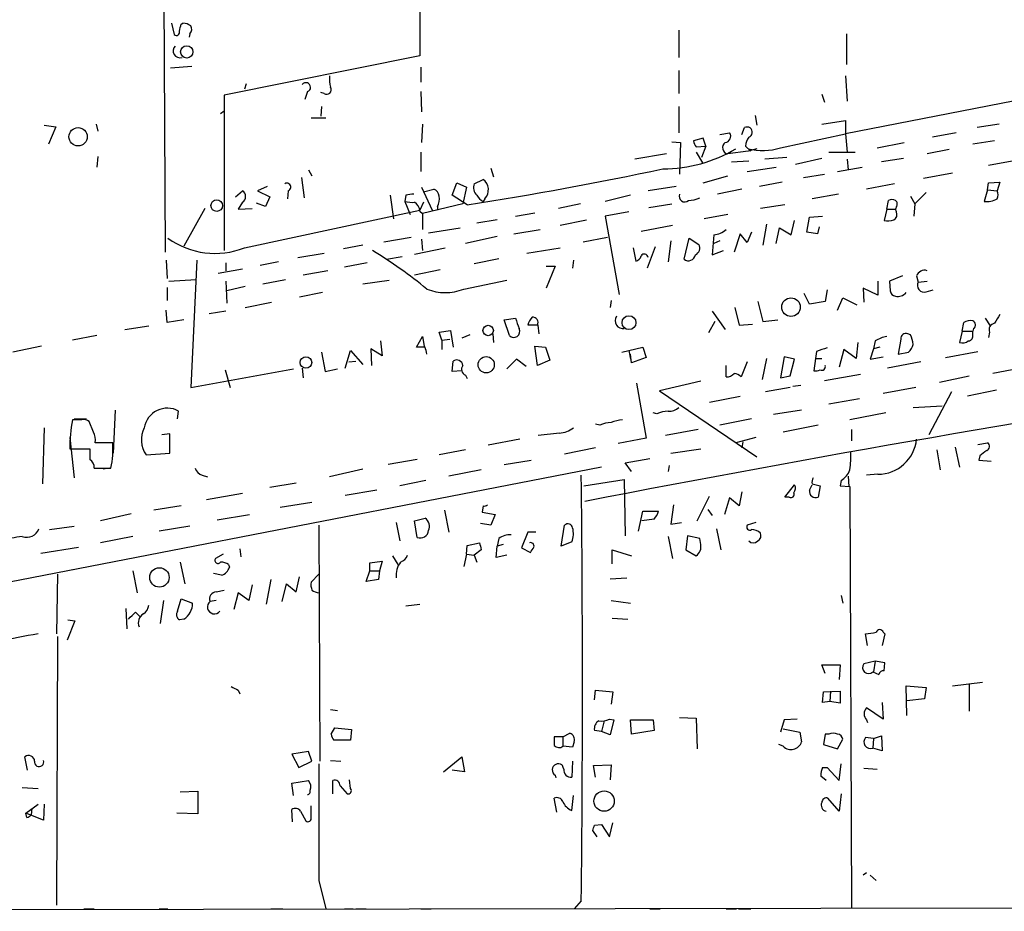
# Model space of a CAD drawing. Extents: x 0 to 733, y 0 to 945.
# Drawn here: x 247 to 342, y 137 to 223 of the extents above; entities that cross this region are included whole.
import ezdxf

# ---------------------------------------------------------------- set-up
doc = ezdxf.new("R2010")
doc.units = 0
doc.header["$MEASUREMENT"] = 0
doc.layers.add('MAIN', color=5, linetype='CONTINUOUS')

msp = doc.modelspace()

# ---------------------------------------------------------------- linework, layer by layer
at = {"layer": 'MAIN'}
for p, q in [((260.604, 200.9988), (260.2653, 266.9541)), ((285.1573, 230.2934), (285.1573, 219.9641)), ((261.1967, 223.0968), (261.4507, 221.9961)), ((262.128, 223.0121), (262.2973, 223.0968)), ((310.134, 222.4194), (310.134, 219.7948)), ((262.9747, 222.0808), (262.89, 221.7421)), ((373.888, 221.7421), (326.2207, 212.4288)), ((326.3053, 222.0808), (326.3053, 219.1174)), ((285.1573, 219.9641), (266.2767, 216.1541)), ((261.112, 218.7788), (263.144, 218.9481)), ((285.242, 218.8634), (285.242, 217.4241)), ((310.134, 218.5248), (310.134, 216.3234)), ((326.2207, 218.0168), (326.39, 215.5614)), ((268.3933, 217.2548), (268.224, 216.7468)), ((266.2767, 216.1541), (266.2767, 201.1681)), ((274.32, 216.4928), (274.066, 215.7308)), ((275.9287, 216.3234), (275.59, 216.4081)), ((285.242, 216.4928), (285.3267, 214.5454)), ((323.9347, 216.2388), (324.1887, 215.4768)), ((275.6747, 215.0534), (275.59, 214.1221)), ((310.134, 215.0534), (310.134, 212.5134)), ((265.938, 214.3761), (266.2767, 214.6301)), ((274.6587, 213.9528), (276.098, 213.9528)), ((317.5, 214.2068), (317.6693, 213.2754)), ((248.92, 213.2754), (250.0207, 213.1061)), ((250.0207, 213.1061), (249.3433, 211.4128)), ((253.9153, 213.3601), (254.0847, 212.6828)), ((285.4113, 213.3601), (285.3267, 211.5821)), ((316.23, 212.3441), (316.484, 213.0214)), ((323.9347, 213.3601), (326.2207, 213.6988)), ((326.2207, 213.6988), (326.2207, 212.4288)), ((341.0373, 213.3601), (338.9207, 213.0214)), ((312.5047, 212.0054), (311.5733, 211.7514)), ((312.7587, 211.2434), (312.5047, 212.0054)), ((314.1133, 212.3441), (315.0447, 212.5134)), ((319.9553, 211.0741), (326.2207, 212.4288)), ((326.2207, 212.4288), (326.39, 210.6508)), ((336.8887, 212.5134), (334.6027, 212.0901)), ((309.4567, 211.6668), (310.3033, 211.5821)), ((310.3033, 211.5821), (310.2187, 208.5341)), ((311.8273, 211.1588), (312.7587, 211.2434)), ((312.7587, 211.2434), (312.3353, 210.1428)), ((316.5687, 211.2434), (317.0767, 210.7354)), ((317.6693, 210.9894), (316.8227, 210.7354)), ((329.2687, 211.0741), (331.8933, 211.5821)), ((336.2113, 210.9048), (334.0947, 210.4814)), ((340.614, 211.7514), (338.4973, 211.4128)), ((254.0847, 210.2274), (254, 209.2114)), ((285.242, 210.6508), (285.242, 208.7881)), ((308.9487, 210.4814), (305.9007, 209.9734)), ((311.8273, 210.6508), (312.42, 209.6348)), ((316.8227, 210.7354), (314.8753, 210.4814)), ((320.548, 210.1428), (318.4313, 209.9734)), ((323.9347, 210.0581), (321.3947, 209.4654)), ((324.612, 210.6508), (327.152, 210.6508)), ((326.39, 209.9734), (326.4747, 208.9574)), ((331.8087, 210.0581), (329.692, 209.7194)), ((343.8313, 210.0581), (340.0213, 209.3808)), ((292.0153, 209.1268), (292.2693, 208.2801)), ((315.214, 209.7194), (316.9073, 209.8041)), ((316.738, 208.7881), (319.532, 209.2114)), ((325.4587, 208.7881), (327.8293, 209.2114)), ((273.7273, 208.1954), (273.9813, 206.2481)), ((274.4047, 208.9574), (274.7433, 208.3648)), ((312.5047, 207.6874), (314.8753, 208.3648)), ((322.1567, 208.1954), (324.1887, 208.5341)), ((336.55, 208.6188), (333.756, 208.1108)), ((270.4253, 207.3488), (269.494, 206.9254)), ((285.3267, 207.2641), (286.3427, 205.0628)), ((285.496, 206.8408), (286.512, 207.0948)), ((288.29, 206.5021), (288.7133, 207.6874)), ((288.7133, 207.6874), (289.6447, 207.2641)), ((289.6447, 207.2641), (289.306, 205.6554)), ((290.4067, 207.6028), (291.2533, 208.0261)), ((309.88, 207.3488), (307.1707, 206.9254)), ((316.23, 207.0948), (313.8593, 206.5868)), ((320.1247, 207.7721), (317.9233, 207.3488)), ((330.962, 207.6028), (328.2527, 207.0948)), ((339.9367, 207.0101), (340.0213, 207.6874)), ((340.0213, 207.6874), (341.122, 207.7721)), ((341.122, 207.7721), (340.868, 206.9254)), ((267.3773, 206.3328), (268.0547, 206.9254)), ((269.494, 206.9254), (270.6793, 206.3328)), ((270.6793, 206.3328), (270.256, 205.4014)), ((272.4573, 206.9254), (272.3727, 206.1634)), ((282.2787, 206.5021), (282.6173, 204.2161)), ((283.8027, 206.5021), (283.718, 205.9094)), ((289.7293, 205.5708), (288.29, 206.5021)), ((291.4227, 206.1634), (291.2533, 205.9094)), ((305.4773, 206.5021), (303.022, 205.9094)), ((325.5433, 206.5868), (323.0033, 206.1634)), ((332.486, 206.4174), (332.9093, 205.6554)), ((334.01, 206.7561), (332.9093, 205.6554)), ((339.9367, 207.0101), (339.598, 205.9094)), ((339.9367, 207.0101), (340.868, 206.9254)), ((264.414, 205.2321), (262.382, 201.5914)), ((268.0547, 205.8248), (267.6313, 205.1474)), ((267.6313, 205.1474), (268.986, 205.2321)), ((270.256, 205.4014), (269.4093, 205.7401)), ((283.718, 205.9094), (284.226, 204.6394)), ((285.496, 205.8248), (285.1573, 205.0628)), ((289.306, 205.6554), (285.4113, 204.7241)), ((286.8507, 205.4014), (286.8507, 205.0628)), ((300.6513, 205.6554), (298.5347, 205.2321)), ((307.2553, 205.3168), (309.4567, 205.6554)), ((320.3787, 205.5708), (318.008, 205.2321)), ((330.2, 205.1474), (330.3693, 205.9941)), ((331.1313, 205.4014), (331.0467, 205.1474)), ((332.9093, 205.6554), (332.8247, 204.4701)), ((268.224, 201.4221), (285.1573, 205.0628)), ((285.1573, 204.9781), (285.4113, 204.7241)), ((285.4113, 204.7241), (285.4113, 203.2001)), ((294.386, 204.4701), (296.2487, 204.8088)), ((305.308, 204.8934), (303.022, 204.4701)), ((303.022, 204.4701), (304.3767, 196.9348)), ((314.8753, 204.6394), (312.5893, 204.2161)), ((322.4953, 202.9461), (322.7493, 204.3854)), ((322.7493, 204.3854), (324.0193, 204.4701)), ((330.2, 205.1474), (329.946, 204.0468)), ((330.2, 205.1474), (331.0467, 205.1474)), ((331.1313, 204.8934), (331.0467, 205.1474)), ((286.004, 202.8614), (289.052, 203.3694)), ((292.608, 204.1314), (290.6607, 203.7928)), ((298.704, 203.6234), (301.244, 204.1314)), ((306.4933, 203.0308), (309.5413, 203.6234)), ((318.6007, 203.7081), (318.262, 201.6761)), ((319.532, 201.8454), (319.8707, 203.3694)), ((319.8707, 203.3694), (320.9713, 202.6921)), ((320.9713, 202.6921), (321.31, 204.0468)), ((323.6807, 203.4541), (323.5113, 202.7768)), ((281.686, 202.0148), (284.3107, 202.4381)), ((292.608, 202.5228), (289.56, 201.8454)), ((294.2167, 202.7768), (296.7567, 203.2001)), ((300.9053, 202.0148), (303.276, 202.4381)), ((310.642, 200.3214), (311.15, 202.3534)), ((311.15, 202.3534), (312.0813, 201.7608)), ((313.5207, 202.6921), (313.3513, 200.7448)), ((316.0607, 202.7768), (315.468, 200.9988)), ((316.738, 201.9301), (316.0607, 202.7768)), ((317.1613, 202.9461), (316.738, 201.9301)), ((323.5113, 202.7768), (322.4953, 202.9461)), ((279.654, 201.6761), (277.7913, 201.3374)), ((284.6493, 200.8294), (287.6127, 201.4221)), ((285.3267, 202.2688), (285.4113, 201.1681)), ((295.4867, 200.9141), (298.704, 201.4221)), ((305.7313, 201.4221), (305.9853, 200.1521)), ((307.848, 201.5068), (307.086, 199.4748)), ((309.372, 202.0994), (309.118, 200.0674)), ((314.1133, 202.0994), (313.5207, 201.8454)), ((273.3887, 200.4908), (275.9287, 200.9141)), ((281.94, 200.3214), (283.464, 200.5754)), ((313.3513, 200.7448), (314.452, 201.1681)), ((260.6887, 200.2368), (260.7733, 198.4588)), ((263.652, 200.2368), (263.0593, 187.9601)), ((266.446, 199.9828), (266.446, 199.2208)), ((271.526, 200.0674), (269.748, 199.7288)), ((280.0773, 199.9828), (277.876, 199.5594)), ((290.4067, 199.8981), (292.7773, 200.4061)), ((297.3493, 199.6441), (298.196, 199.6441)), ((298.196, 199.6441), (297.3493, 197.5274)), ((299.974, 200.2368), (299.8893, 199.4748)), ((265.684, 198.9668), (268.0547, 199.3901)), ((276.2673, 199.2208), (273.8967, 198.7974)), ((287.1047, 199.3054), (284.6493, 198.7974)), ((331.724, 198.7128), (330.454, 198.2048)), ((333.0787, 198.7128), (333.248, 198.1201)), ((260.7733, 197.6121), (260.7733, 196.3421)), ((260.9427, 198.2048), (263.5673, 198.3741)), ((266.446, 198.2048), (266.5307, 196.0881)), ((268.3087, 197.6968), (266.5307, 197.2734)), ((270.002, 197.9508), (272.2033, 198.3741)), ((279.654, 197.9508), (282.194, 198.2894)), ((289.3907, 197.4428), (293.5393, 198.2894)), ((329.3533, 198.2048), (329.3533, 196.8501)), ((330.454, 198.2048), (330.5387, 197.2734)), ((333.248, 198.1201), (334.0947, 198.2048)), ((275.7593, 197.1041), (273.558, 196.6808)), ((322.7493, 196.0034), (322.2413, 197.0194)), ((324.4427, 197.3581), (324.2733, 196.2574)), ((329.3533, 196.8501), (327.914, 197.5274)), ((327.914, 197.5274), (327.9987, 196.1728)), ((334.01, 197.1888), (334.6873, 197.3581)), ((268.3087, 195.6648), (270.8487, 196.1728)), ((303.6147, 196.3421), (303.53, 195.6648)), ((317.754, 196.2574), (318.262, 194.3101)), ((324.2733, 196.2574), (322.7493, 196.0034)), ((325.4587, 195.4108), (325.9667, 196.5961)), ((325.9667, 196.5961), (327.3213, 195.9188)), ((260.7733, 194.2254), (260.6887, 195.4108)), ((266.446, 195.3261), (264.8373, 195.0721)), ((313.3513, 195.3261), (314.6213, 193.5481)), ((315.5527, 195.6648), (315.976, 193.9714)), ((256.7093, 193.5481), (258.9953, 193.8868)), ((262.382, 194.4794), (260.7733, 194.2254)), ((293.2853, 194.4794), (294.386, 194.6488)), ((293.7933, 192.9554), (293.2853, 194.4794)), ((296.5873, 193.9714), (295.5713, 193.9714)), ((296.672, 193.1248), (296.5873, 193.9714)), ((313.6053, 194.3101), (313.0127, 193.2094)), ((315.976, 193.9714), (317.246, 194.0561)), ((318.262, 194.3101), (319.7013, 194.4794)), ((337.4813, 193.3788), (337.6507, 194.2254)), ((339.6827, 194.6488), (340.1907, 193.8868)), ((254, 192.9554), (251.6293, 192.5321)), ((284.8187, 191.8548), (285.4113, 192.8708)), ((285.4113, 192.8708), (285.5807, 191.9394)), ((287.02, 193.2941), (288.1207, 193.4634)), ((287.274, 192.5321), (287.02, 193.2941)), ((288.1207, 193.4634), (288.3747, 191.8548)), ((289.9833, 193.0401), (289.2213, 192.7014)), ((292.1847, 193.1248), (292.2693, 192.2781)), ((332.486, 193.0401), (332.232, 193.1248)), ((337.4813, 193.3788), (337.2273, 192.2781)), ((337.4813, 193.3788), (338.4973, 193.3788)), ((338.582, 193.6328), (338.4973, 193.3788)), ((338.4973, 193.0401), (338.4973, 193.3788)), ((340.106, 193.2941), (340.0213, 192.7861)), ((248.666, 191.9394), (245.872, 191.3468)), ((281.3473, 192.4474), (281.5167, 191.0081)), ((287.274, 192.5321), (288.036, 192.6168)), ((287.274, 192.5321), (287.274, 191.6008)), ((296.2487, 191.9394), (297.2647, 191.8548)), ((296.5027, 190.0768), (296.2487, 191.9394)), ((327.406, 192.2781), (327.2367, 190.7541)), ((329.0993, 192.4474), (328.93, 191.6854)), ((331.5547, 192.6168), (331.3007, 191.1774)), ((275.6747, 191.3468), (276.0133, 189.4841)), ((277.9607, 189.8228), (278.4687, 191.5161)), ((278.4687, 191.5161), (279.654, 190.1614)), ((281.5167, 191.0081), (280.416, 191.6854)), ((280.416, 191.6854), (280.5007, 190.0768)), ((285.6653, 191.8548), (284.8187, 191.8548)), ((297.2647, 191.8548), (297.688, 190.5848)), ((304.6307, 191.3468), (306.6627, 191.8548)), ((305.308, 191.5161), (305.4773, 190.6694)), ((305.562, 190.3308), (305.4773, 191.1774)), ((306.6627, 191.8548), (307.0013, 190.8388)), ((323.4267, 191.4314), (323.342, 190.7541)), ((326.0513, 191.6008), (325.628, 189.9074)), ((327.2367, 190.7541), (326.0513, 191.6008)), ((328.93, 191.6854), (328.5913, 190.6694)), ((329.5227, 191.8548), (328.93, 191.6854)), ((331.3007, 191.1774), (332.3167, 191.3468)), ((335.8727, 190.8388), (339.0053, 191.4314)), ((278.2993, 190.4154), (278.9767, 190.5001)), ((288.29, 189.4841), (288.3747, 190.5001)), ((294.4707, 190.6694), (293.5393, 189.7381)), ((295.402, 189.9921), (294.4707, 190.6694)), ((297.688, 190.5848), (296.5027, 190.0768)), ((307.0013, 190.8388), (305.562, 190.3308)), ((314.706, 188.9761), (314.706, 190.0768)), ((316.738, 190.4154), (316.1453, 188.9761)), ((318.6007, 190.7541), (318.1773, 188.7221)), ((320.294, 190.9234), (319.9553, 188.8914)), ((321.31, 190.6694), (320.294, 190.9234)), ((320.8867, 189.0608), (321.31, 190.6694)), ((323.342, 190.7541), (323.1727, 189.5688)), ((323.342, 190.7541), (323.9347, 190.7541)), ((328.5913, 190.6694), (329.8613, 190.9234)), ((333.502, 190.4154), (330.2847, 189.8228)), ((263.0593, 187.9601), (272.9653, 189.7381)), ((266.3613, 189.6534), (266.8693, 187.9601)), ((273.812, 189.8228), (273.8967, 188.8914)), ((276.0133, 189.4841), (277.1987, 189.7381)), ((289.2213, 189.5688), (288.29, 189.4841)), ((289.56, 189.1454), (289.7293, 188.8068)), ((319.9553, 188.8914), (320.8867, 189.0608)), ((324.1887, 188.6374), (327.66, 189.2301)), ((335.28, 188.4681), (338.1587, 189.0608)), ((343.662, 189.9074), (340.4447, 189.3148)), ((306.07, 188.3834), (307.0013, 183.0494)), ((312.2507, 188.5528), (308.2713, 187.6214)), ((321.9027, 188.1294), (321.1407, 188.0448)), ((308.2713, 187.6214), (317.6693, 181.2714)), ((320.8867, 187.9601), (318.516, 187.5368)), ((332.994, 187.9601), (329.8613, 187.3674)), ((336.4653, 187.5368), (334.264, 183.3881)), ((340.7833, 187.7061), (337.9893, 187.1134)), ((313.0973, 186.5208), (316.0607, 187.1134)), ((327.5753, 186.8594), (324.612, 186.3514)), ((255.6087, 181.6101), (255.778, 185.7588)), ((261.7893, 184.9121), (261.874, 185.6741)), ((308.0173, 185.4201), (307.6787, 185.5048)), ((321.9873, 185.7588), (319.278, 185.3354)), ((330.1153, 185.5048), (326.644, 184.8274)), ((332.74, 186.0128), (335.534, 186.1821)), ((252.5607, 184.8274), (251.6293, 184.8274)), ((251.7987, 184.9121), (252.984, 184.9121)), ((253.6613, 183.6421), (253.238, 184.6581)), ((302.514, 184.3194), (302.0907, 184.4041)), ((317.1613, 184.9121), (314.1133, 184.3194)), ((323.596, 184.3194), (320.2093, 183.6421)), ((248.92, 184.0654), (248.7507, 178.6468)), ((261.0273, 183.4728), (260.2653, 183.3881)), ((261.0273, 181.6101), (261.0273, 183.4728)), ((298.6193, 183.5574), (296.5873, 183.3034)), ((311.9967, 183.8961), (308.864, 183.3034)), ((326.8133, 183.8961), (326.8133, 182.7954)), ((251.3753, 183.1341), (251.7987, 179.2394)), ((255.524, 182.6261), (253.8307, 182.6261)), ((294.8093, 182.9648), (291.7613, 182.3721)), ((307.0013, 183.0494), (304.292, 182.5414)), ((317.5847, 183.1341), (315.6373, 182.6261)), ((316.3147, 182.7108), (316.23, 182.1181)), ((339.0053, 182.4568), (339.9367, 182.6261)), ((251.3753, 182.0334), (253.3227, 182.0334)), ((258.7413, 181.4408), (261.0273, 181.6101)), ((289.56, 181.9488), (287.02, 181.4408)), ((302.0907, 182.1181), (299.1273, 181.5254)), ((309.372, 181.6101), (312.2507, 182.0334)), ((335.026, 181.9488), (335.3647, 180.0014)), ((336.804, 182.2028), (337.2273, 180.2554)), ((284.9033, 181.0174), (282.1093, 180.5094)), ((293.2853, 180.5094), (295.91, 180.9328)), ((304.9693, 180.6788), (307.34, 181.1021)), ((305.562, 179.8321), (304.9693, 180.6788)), ((339.1747, 181.3561), (339.09, 180.9328)), ((339.09, 180.9328), (340.2753, 180.8481)), ((302.6833, 180.2554), (178.308, 156.1254)), ((253.746, 180.1708), (255.3547, 180.1708)), ((255.1853, 180.1708), (254.5927, 180.0861)), ((279.654, 180.0861), (276.4367, 179.3241)), ((291.084, 180.0014), (287.9513, 179.4088)), ((309.2027, 180.4248), (309.118, 179.8321)), ((329.3533, 179.5781), (328.2527, 179.4934)), ((264.16, 179.4934), (264.668, 179.3241)), ((273.2193, 178.7314), (270.6793, 178.3081)), ((285.75, 178.9854), (283.21, 178.4774)), ((300.99, 178.4774), (304.8847, 179.0701)), ((304.8847, 179.0701), (304.9693, 173.6514)), ((323.0033, 178.6468), (323.7653, 178.4774)), ((325.7973, 178.9854), (325.7127, 178.4774)), ((326.4747, 179.4088), (326.5593, 178.3928)), ((268.0547, 177.7154), (264.5833, 177.1228)), ((281.0087, 178.0541), (277.9607, 177.5461)), ((316.23, 177.8848), (315.976, 176.5301)), ((320.3787, 177.3768), (321.31, 178.5621)), ((322.7493, 178.0541), (323.0033, 178.5621)), ((323.7653, 178.4774), (323.596, 177.3768)), ((325.7127, 178.4774), (326.644, 178.3928)), ((326.644, 178.3928), (326.8133, 137.7528)), ((274.7433, 176.8688), (271.6953, 176.3608)), ((311.912, 175.0908), (313.0973, 177.4614)), ((315.0447, 177.2921), (314.5367, 175.6834)), ((315.976, 176.5301), (315.0447, 177.2921)), ((320.802, 177.3768), (320.3787, 177.3768)), ((257.302, 175.7681), (254.3387, 175.0908)), ((262.128, 176.5301), (259.5033, 176.1068)), ((287.528, 176.1068), (287.9513, 173.9901)), ((291.2533, 176.5301), (291.1687, 175.9374)), ((291.1687, 175.9374), (292.4387, 175.6834)), ((306.2393, 174.0748), (306.6627, 176.0221)), ((306.6627, 176.0221), (308.1867, 176.0221)), ((309.626, 176.6148), (309.372, 174.7521)), ((312.928, 176.1914), (313.3513, 175.5988)), ((265.5993, 175.1754), (268.732, 175.6834)), ((282.8713, 174.9214), (283.21, 173.1434)), ((284.6493, 175.0908), (285.6653, 175.3448)), ((284.9033, 173.4821), (284.6493, 175.0908)), ((292.0153, 174.6674), (290.9993, 174.8368)), ((292.4387, 175.6834), (292.0153, 174.6674)), ((307.7633, 175.2601), (306.578, 175.0908)), ((309.372, 174.7521), (310.388, 174.9214)), ((317.5847, 174.9214), (316.738, 174.6674)), ((249.428, 174.2441), (251.7987, 174.5828)), ((262.9747, 174.5828), (260.0113, 174.0748)), ((275.4207, 174.6674), (275.5053, 151.8921)), ((295.5713, 173.9901), (294.9787, 172.4661)), ((296.3333, 173.9901), (295.5713, 173.9901)), ((298.7887, 172.6354), (299.1273, 174.6674)), ((313.7747, 174.3288), (314.198, 172.2968)), ((257.4713, 173.5668), (254.3387, 172.9741)), ((289.7293, 172.7201), (290.9147, 172.9741)), ((292.7773, 173.3974), (292.608, 172.6354)), ((299.8047, 173.0588), (298.7887, 172.6354)), ((309.118, 173.5668), (309.5413, 171.4501)), ((310.9807, 173.6514), (310.8113, 172.2968)), ((312.166, 173.3974), (310.9807, 173.6514)), ((312.2507, 172.8048), (312.166, 173.3974)), ((248.5813, 171.9581), (252.222, 172.5508)), ((267.8007, 172.3814), (267.8853, 171.6194)), ((289.6447, 171.8734), (289.7293, 172.7201)), ((291.084, 172.2968), (290.4067, 171.7888)), ((292.5233, 171.5348), (292.608, 172.6354)), ((293.2007, 172.8048), (292.608, 172.6354)), ((294.9787, 172.4661), (295.8253, 172.0428)), ((303.6993, 170.9421), (303.6993, 172.2968)), ((303.6993, 172.2968), (305.562, 171.7041)), ((310.8113, 172.2968), (311.8273, 171.7041)), ((262.0433, 171.1114), (262.4667, 168.9948)), ((266.192, 171.8734), (265.43, 171.4501)), ((280.3313, 171.0268), (281.5167, 171.1961)), ((280.3313, 170.2648), (280.3313, 171.0268)), ((281.5167, 171.1961), (281.2627, 170.2648)), ((282.5327, 171.7041), (283.0407, 170.8574)), ((289.6447, 171.8734), (289.3907, 170.6881)), ((289.6447, 171.8734), (290.4067, 171.7888)), ((290.4067, 171.7888), (290.6607, 171.1114)), ((293.5393, 171.7888), (292.5233, 171.5348)), ((257.4713, 170.2648), (257.8947, 168.1481)), ((266.7, 170.8574), (266.7847, 170.6034)), ((279.9927, 169.2488), (280.3313, 170.2648)), ((280.3313, 170.2648), (281.2627, 170.2648)), ((281.2627, 170.2648), (281.178, 169.4181)), ((250.19, 169.9261), (250.1053, 164.1688)), ((266.0227, 169.8414), (265.2607, 170.0108)), ((270.764, 169.4181), (270.3407, 167.0474)), ((273.2193, 168.2328), (273.558, 169.6721)), ((275.4207, 169.9261), (274.6587, 169.1641)), ((281.178, 169.4181), (279.9927, 169.2488)), ((303.53, 169.5028), (305.1387, 169.5874)), ((265.5147, 168.2328), (266.2767, 168.4021)), ((267.6313, 168.1481), (267.208, 166.5394)), ((268.6473, 167.3861), (267.6313, 168.1481)), ((268.986, 168.9101), (268.6473, 167.3861)), ((271.8647, 167.3014), (272.288, 168.9948)), ((272.288, 168.9948), (273.2193, 168.2328)), ((260.4347, 167.3861), (260.096, 165.1848)), ((261.7893, 166.3701), (262.128, 167.5554)), ((262.128, 167.5554), (263.2287, 167.1321)), ((265.5147, 167.3861), (264.922, 167.3014)), ((303.6147, 167.3861), (305.4773, 167.1321)), ((325.7973, 167.8941), (325.9667, 167.1321)), ((256.794, 166.6241), (256.8787, 164.6768)), ((257.7253, 166.2854), (258.1487, 165.8621)), ((283.8027, 166.8781), (285.1573, 167.0474)), ((251.8833, 165.4388), (251.1213, 163.5761)), ((251.206, 165.5234), (251.8833, 165.4388)), ((262.382, 165.6081), (261.9587, 165.5234)), ((303.6993, 165.6928), (305.2233, 165.6081)), ((250.19, 163.9148), (250.1053, 138.0068)), ((328.3373, 163.0681), (328.168, 164.1688)), ((330.0307, 164.1688), (329.7767, 163.0681)), ((329.8613, 164.3381), (330.0307, 164.1688)), ((329.0993, 161.5441), (327.9987, 161.2901)), ((329.0993, 161.5441), (328.93, 160.5281)), ((330.0307, 161.3748), (329.0993, 161.5441)), ((324.2733, 160.3588), (323.9347, 161.2054)), ((323.9347, 161.2054), (325.7127, 161.2054)), ((325.7127, 161.2054), (325.628, 159.7661)), ((329.946, 160.6128), (330.0307, 161.3748)), ((328.8453, 160.5281), (329.438, 160.2741)), ((267.6313, 158.7501), (267.8007, 158.4114)), ((302.006, 157.8188), (302.0907, 158.7501)), ((302.0907, 158.7501), (303.784, 158.5808)), ((324.104, 158.5808), (325.7127, 158.6654)), ((324.7813, 158.6654), (324.6967, 157.6494)), ((325.7127, 158.6654), (325.7127, 157.4801)), ((332.1473, 156.2948), (332.0627, 159.1734)), ((332.0627, 159.1734), (334.01, 159.0041)), ((334.01, 159.0041), (333.8407, 157.9034)), ((336.55, 159.1734), (339.4287, 159.5121)), ((338.1587, 159.3428), (338.1587, 156.7181)), ((303.784, 158.5808), (303.6147, 157.3954)), ((324.0193, 157.5648), (324.104, 158.5808)), ((333.8407, 157.9034), (332.1473, 157.7341)), ((276.5213, 156.8874), (277.1987, 156.8028)), ((324.6967, 157.6494), (324.0193, 157.5648)), ((325.7127, 157.4801), (324.6967, 157.6494)), ((329.8613, 155.9561), (328.2527, 157.0568)), ((329.7767, 157.5648), (329.8613, 155.9561)), ((303.4453, 155.9561), (303.8687, 155.8714)), ((303.8687, 155.8714), (303.53, 154.4321)), ((305.4773, 155.8714), (307.6787, 155.8714)), ((305.562, 154.5168), (305.4773, 155.8714)), ((307.6787, 155.8714), (307.7633, 154.8554)), ((310.2187, 156.1254), (311.8273, 156.0408)), ((311.8273, 156.0408), (311.912, 153.0774)), ((320.294, 155.8714), (319.9553, 154.6861)), ((321.564, 155.9561), (320.294, 155.8714)), ((328.2527, 155.8714), (328.3373, 155.6174)), ((276.606, 154.5168), (276.9447, 155.1094)), ((276.9447, 155.1094), (278.5533, 154.9401)), ((278.5533, 154.9401), (278.4687, 153.9241)), ((302.6833, 154.7708), (302.006, 154.8554)), ((302.9373, 155.7868), (302.6833, 154.7708)), ((307.7633, 154.8554), (305.562, 154.5168)), ((320.2093, 155.0248), (321.818, 154.6861)), ((278.4687, 153.9241), (276.86, 153.9241)), ((298.958, 154.2628), (298.1113, 154.2628)), ((298.958, 154.2628), (299.6353, 154.6014)), ((298.958, 154.2628), (298.958, 153.3314)), ((303.53, 154.4321), (302.6833, 154.7708)), ((321.818, 154.6861), (321.9873, 153.7548)), ((324.2733, 154.5168), (324.104, 153.5008)), ((324.612, 154.5168), (324.2733, 154.5168)), ((325.4587, 153.0774), (325.9667, 154.0088)), ((328.93, 154.0934), (328.168, 154.1781)), ((328.93, 154.0934), (328.8453, 153.1621)), ((328.93, 154.0934), (329.692, 154.3474)), ((329.692, 154.3474), (329.7767, 152.9081)), ((299.8893, 153.2468), (298.958, 153.3314)), ((300.0587, 153.7548), (299.8893, 153.2468)), ((320.2093, 153.3314), (319.786, 153.5008)), ((324.104, 153.5008), (325.4587, 153.0774)), ((329.7767, 152.9081), (328.8453, 153.1621)), ((247.3113, 151.0454), (247.0573, 152.3154)), ((274.4047, 152.8234), (272.796, 152.5694)), ((272.796, 152.5694), (273.4733, 151.2994)), ((274.7433, 151.8921), (274.4047, 152.8234)), ((287.4433, 150.8761), (289.2213, 152.3154)), ((289.2213, 152.3154), (289.4753, 150.8761)), ((273.4733, 151.2994), (274.7433, 151.8921)), ((276.5213, 151.9768), (277.5373, 151.8921)), ((289.4753, 150.8761), (288.29, 151.0454)), ((299.0427, 151.1301), (298.8733, 151.5534)), ((299.8893, 151.8921), (299.8047, 150.3681)), ((301.9213, 151.4688), (303.6147, 151.5534)), ((302.0907, 150.3681), (301.9213, 151.4688)), ((303.6147, 151.5534), (303.53, 150.1141)), ((324.0193, 151.2994), (324.4427, 151.2994)), ((324.4427, 151.2994), (325.628, 150.0294)), ((325.628, 150.0294), (325.7973, 151.6381)), ((327.9987, 151.2148), (329.2687, 151.1301)), ((278.4687, 149.2674), (278.384, 150.1141)), ((298.196, 150.5374), (298.2807, 150.2834)), ((324.358, 150.0294), (323.85, 150.4528)), ((246.8033, 149.3521), (248.3273, 149.2674)), ((272.796, 149.7754), (274.4047, 150.0294)), ((272.9653, 148.5901), (272.796, 149.7754)), ((276.7753, 148.7594), (276.7753, 150.0294)), ((277.4527, 149.5214), (278.13, 148.7594)), ((262.0433, 148.9288), (263.7367, 149.0134)), ((263.7367, 149.0134), (263.7367, 146.8121)), ((298.3653, 146.9814), (298.1113, 148.3361)), ((299.8047, 147.1508), (299.974, 148.5901)), ((325.628, 147.0661), (324.5273, 148.3361)), ((325.7973, 148.7594), (325.628, 147.0661)), ((247.142, 146.8968), (248.3273, 147.7434)), ((247.7347, 147.3201), (247.65, 146.7274)), ((248.92, 147.7434), (248.8353, 146.2194)), ((274.6587, 146.4734), (274.6587, 147.5741)), ((248.8353, 146.2194), (247.142, 146.8968)), ((247.2267, 146.4734), (247.142, 146.8968)), ((263.7367, 146.8121), (261.7047, 146.8968)), ((272.8807, 146.0501), (272.796, 147.2354)), ((273.6427, 147.0661), (274.1507, 146.1348)), ((302.006, 145.7114), (302.6833, 145.7961)), ((302.6833, 145.7961), (303.4453, 144.6108)), ((303.4453, 144.6108), (303.784, 145.9654)), ((302.26, 144.6108), (301.8367, 145.2034)), ((328.2527, 141.1394), (327.914, 140.8854)), ((328.5913, 140.8854), (329.184, 140.3774)), ((275.4207, 140.3774), (276.098, 137.6681)), ((479.3827, 137.9221), (152.654, 137.4141)), ((300.736, 138.4301), (300.0587, 137.6681)), ((252.73, 137.6681), (253.746, 137.6681)), ((260.0113, 137.6681), (260.858, 137.6681)), ((270.764, 137.6681), (271.9493, 137.6681)), ((277.876, 137.6681), (278.7227, 137.6681)), ((278.9767, 137.6681), (279.9927, 137.6681)), ((285.242, 137.6681), (286.258, 137.6681)), ((307.34, 137.6681), (308.356, 137.6681)), ((314.706, 137.6681), (315.722, 137.6681)), ((315.8913, 137.6681), (317.0767, 137.6681))]:
    msp.add_line(p, q, dxfattribs=at)
for centre, radius in [((262.6623, 220.3281), 0.5947), ((252.1874, 212.1373), 0.8826), ((265.5572, 205.4991), 0.5566), ((320.9643, 195.7061), 0.8964), ((305.3343, 194.2043), 0.6719), ((291.7472, 193.4494), 0.5018), ((274.1679, 190.3642), 0.5568), ((291.5576, 190.1439), 0.784), ((260.0284, 169.6267), 0.9358), ((302.9319, 148.0483), 0.981)]:
    msp.add_circle(centre, radius, dxfattribs=at)
for centre, radius, start, end in [((261.6624, 222.2289), 0.3147, 227.717737, 19.667298), ((92.6889, 265.0058), 174.5654, 345.851179, 346.080322), ((262.2124, 221.5722), 1.527, 56.315136, 86.812677), ((262.5271, 222.5162), 0.6244, 315.791579, 31.536569), ((262.0217, 220.436), 0.6691, 136.635194, 286.587688), ((280.3323, 217.7626), 3.9039, 176.266565, 192.523236), ((274.1686, 216.9084), 0.4423, 290.016307, 143.725967), ((276.1826, 216.6621), 0.4234, 233.143638, 36.867191), ((316.7215, 212.5675), 0.5123, 291.265562, 117.620499), ((314.5537, 212.1747), 0.5965, 276.507803, 34.59856), ((317.9237, 211.1926), 1.3559, 138.554901, 177.852942), ((308.611, 222.692), 13.6499, 269.995803, 300.980817), ((312.5303, 211.8108), 0.9588, 183.551733, 222.844497), ((314.9726, 211.0835), 0.6099, 125.167483, 260.820301), ((318.2349, 216.7328), 5.9145, 256.186023, 286.91071), ((233.824, 562.7273), 361.5054, 278.896255, 281.939212), ((272.3265, 207.2833), 0.3811, 290.0756, 123.039623), ((286.2096, 206.3388), 0.8142, 5.539741, 68.198591), ((291.2672, 207.2217), 0.9411, 156.112307, 229.874828), ((290.5398, 207.0222), 1.2316, 315.792754, 54.59752), ((267.6737, 206.3751), 0.6693, 304.696778, 55.303222), ((284.3953, 204.6407), 1.9535, 85.025178, 107.659526), ((285.6656, 206.121), 1.3865, 328.733619, 12.344134), ((291.9732, 207.2218), 1.4969, 208.737847, 241.253601), ((310.7073, 206.3837), 0.5291, 157.428446, 312.579629), ((310.9168, 209.1495), 3.1589, 272.694476, 293.294332), ((339.8518, 207.9423), 2.0487, 262.883656, 299.73725), ((340.0639, 206.5444), 0.8898, 334.647392, 25.352608), ((284.3952, 208.196), 2.3848, 253.502805, 276.116527), ((284.057, 204.8937), 1.1035, 4.386361, 57.538365), ((330.708, 205.3592), 0.7196, 61.921424, 118.078576), ((330.8196, 205.6593), 0.4046, 320.395708, 55.850351), ((330.6232, 204.6394), 0.568, 296.574073, 26.56054), ((330.2001, 206.4175), 2.3843, 263.882192, 286.500607), ((265.3929, 208.6259), 7.7401, 234.133776, 291.454872), ((313.4023, 204.6052), 1.9168, 273.541466, 312.856217), ((311.404, 201.4221), 0.7573, 296.568435, 26.568435), ((255.701, 160.5419), 47.6415, 50.764528, 58.511759), ((305.9008, 200.7446), 0.5985, 278.116564, 351.883436), ((306.8038, 200.4624), 0.3681, 4.42617, 147.514482), ((311.0653, 200.8633), 0.6877, 232.005166, 350.077448), ((333.8478, 198.4446), 0.8145, 72.354751, 160.775352), ((333.8019, 197.7959), 0.6418, 149.659382, 288.920543), ((287.6127, 201.8978), 4.7967, 248.242953, 291.757048), ((331.1315, 197.3581), 0.5988, 188.131456, 261.857718), ((331.3005, 197.6972), 0.9657, 254.763614, 322.112008), ((304.7655, 194.3937), 0.7703, 146.565752, 278.903399), ((552.5178, 67.5642), 246.8296, 148.919658, 149.148841), ((548.5476, 278.8132), 267.7345, 198.322042, 198.551232), ((297.1979, 193.5662), 1.6763, 135.870102, 166.011837), ((296.0455, 194.2169), 0.519, 331.765797, 95.61722), ((338.2858, 193.2515), 1.1627, 79.519291, 123.109188), ((338.3078, 193.988), 0.4488, 307.666685, 65.022443), ((340.704, 193.511), 0.6362, 98.13265, 199.936166), ((294.2166, 193.3524), 0.5803, 223.163644, 28.892543), ((330.7799, 189.7209), 3.2028, 100.43141, 121.649458), ((332.0476, 192.6651), 0.4953, 68.14274, 185.59663), ((330.4831, 191.9936), 2.2598, 2.922039, 27.586725), ((338.0552, 192.9083), 0.4613, 272.335786, 16.600508), ((331.1124, 192.5144), 1.6774, 315.886457, 346.006836), ((337.4814, 193.2092), 0.9651, 254.735509, 307.879149), ((116.4, 149.1661), 174.5654, 13.925632, 14.154815), ((408.6071, -62.3915), 267.7345, 108.322042, 108.551232), ((288.7134, 190.0091), 0.5965, 6.517348, 124.59856), ((289.7824, 189.7064), 0.6035, 142.135009, 248.374896), ((323.9346, 189.9667), 0.3561, 241.614249, 18.007604), ((314.733, 189.9419), 0.9662, 268.398651, 319.52928), ((315.4044, 188.341), 0.9759, 40.603205, 86.263254), ((323.3422, 190.4996), 0.9461, 259.679445, 296.565051), ((609.4531, -1406.1538), 1612.8626, 98.6051178, 101.0227897), ((260.786, 183.7142), 2.2416, 60.964015, 170.986447), ((309.2665, 182.5187), 3.1589, 92.694476, 113.294332), ((309.224, 187.0492), 1.3792, 265.592055, 311.284406), ((267.1084, 182.0117), 15.7331, 169.69043, 179.920974), ((252.7724, 184.2349), 0.6292, 42.268789, 109.661787), ((303.7618, 181.4239), 3.1529, 92.674103, 113.313364), ((304.8623, 181.6791), 3.1517, 92.673305, 113.318658), ((252.4755, 182.9223), 1.3872, 347.671, 31.258436), ((260.7904, 182.8907), 2.5102, 152.097627, 215.282421), ((298.4767, 185.9981), 2.4448, 273.343754, 307.765635), ((246.3746, 182.0235), 9.1692, 348.342767, 3.768186), ((329.3302, 183.3459), 3.7678, 270.35127, 354.194837), ((339.6625, 182.2709), 0.4487, 294.977557, 52.333315), ((507.3225, 181.5254), 254.0003, 179.885409, 180.114592), ((317.7984, 181.3138), 8.9424, 351.560731, 2.984534), ((466.5012, 12.3012), 211.6403, 126.756633, 126.985837), ((252.772, 180.2129), 0.9749, 357.524998, 55.607402), ((264.4564, 180.467), 1.0178, 196.919786, 253.067804), ((324.858, 180.629), 1.8931, 299.747509, 340.638536), ((-1622.3327, 158.9618), 1923.1783, 359.3883032, 0.6116939), ((323.9351, 178.816), 0.947, 153.443066, 190.291859), ((320.9714, 177.6307), 0.3052, 236.289107, 33.710893), ((320.7779, 178.2355), 0.6243, 315.77878, 31.541369), ((323.342, 177.9272), 0.6062, 167.915146, 294.7725), ((291.3803, 176.9961), 0.483, 254.755286, 307.859376), ((306.5601, 176.4273), 1.6763, 315.870102, 346.011837), ((285.0939, 174.5405), 0.9866, 337.278736, 54.608817), ((299.4425, 174.343), 0.4523, 8.954187, 134.175915), ((247.2138, 174.7792), 1.2801, 251.29469, 339.398901), ((285.1903, 174.2488), 0.8186, 249.47754, 353.730146), ((298.0608, 173.8477), 1.914, 335.659105, 17.190984), ((316.9919, 174.498), 0.3052, 146.289107, 303.710893), ((317.1106, 172.8898), 1.3552, 48.535683, 87.856058), ((317.4999, 173.6514), 0.5681, 296.574073, 26.56054), ((248.0308, 161.9284), 11.703, 96.020717, 106.603581), ((460.2948, 214.9531), 174.5046, 193.919653, 194.148876), ((293.8497, 171.8878), 1.8518, 86.501448, 125.389486), ((295.8394, 172.6495), 0.3393, 343.087238, 106.912762), ((317.3307, 173.5669), 0.5988, 225.006765, 314.986468), ((169.0062, 256.9641), 152.6261, 326.192728, 326.421931), ((311.2134, 172.572), 1.0631, 305.27328, 12.64923), ((265.684, 171.2808), 0.3053, 146.315138, 326.299523), ((265.854, 169.5893), 1.5244, 56.291169, 86.841227), ((284.9487, 169.8311), 2.0916, 142.257876, 186.690793), ((282.9983, 172.085), 1.0178, 286.932197, 343.080214), ((265.6838, 170.9423), 1.1519, 287.110409, 342.889591), ((276.2251, 168.9523), 1.5807, 172.299482, 200.370222), ((265.5288, 167.5695), 0.6634, 91.217773, 203.837087), ((275.6263, 169.7266), 1.5919, 236.309933, 262.578989), ((265.3284, 166.7765), 0.6638, 127.748567, 322.251433), ((88.0617, 335.2717), 239.4621, 314.885409, 315.114591), ((257.895, 167.0472), 1.1035, 302.461635, 355.613639), ((262.2783, 166.0276), 0.597, 144.992255, 237.630393), ((261.4717, 167.111), 1.7571, 301.203107, 0.688038), ((259.0379, 165.227), 1.0458, 121.769019, 201.360861), ((329.5226, 164.2393), 0.3527, 16.262153, 163.733298), ((253.8557, 126.6208), 37.9528, 98.375797, 104.244068), ((286.3517, 418.2494), 257.4986, 279.345895, 279.575081), ((328.4361, 160.9248), 0.5699, 140.132639, 315.888621), ((329.8783, 160.164), 0.4539, 81.421795, 165.960695), ((351.9626, 328.2343), 189.3057, 243.31696, 243.546156), ((328.8663, 156.4641), 0.8531, 135.992591, 224.007409), ((302.6834, 157.395), 1.6282, 261.021336, 297.901296), ((302.8384, 155.039), 0.8524, 118.681808, 192.438404), ((277.5629, 154.5761), 0.9587, 183.546139, 222.848561), ((509.7611, 153.8394), 211.6502, 179.885381, 180.114592), ((299.3815, 153.9453), 0.7035, 344.288422, 68.851971), ((325.0353, 153.4998), 1.1016, 67.396939, 112.59826), ((325.3737, 153.9238), 0.5991, 8.157154, 81.842846), ((328.6155, 153.7427), 0.6244, 135.78518, 291.593533), ((298.582, 153.8469), 0.6381, 222.465768, 306.106598), ((320.966, 154.0988), 1.0777, 225.402241, 341.385157), ((247.4218, 151.881), 0.5671, 1.121718, 129.999622), ((248.4239, 151.8153), 0.4419, 169.99202, 21.433085), ((3090.5684, 146.0078), 2815.1533, 179.8854085, 180.1145915), ((298.5347, 151.0455), 0.6061, 56.309932, 236.315176), ((299.72, 151.0454), 0.6826, 172.87186, 277.12814), ((325.2055, 150.622), 1.366, 150.270726, 187.115132), ((273.7907, 149.4367), 0.8534, 336.622441, 43.988752), ((276.9598, 149.5697), 0.4953, 354.40337, 111.867995), ((278.2359, 149.0557), 0.3147, 250.332702, 42.282263), ((274.2657, 148.9952), 0.325, 279.618844, 18.457247), ((298.3653, 147.7434), 0.6448, 23.197424, 113.197424), ((324.3956, 147.894), 0.4613, 73.411395, 177.664214), ((273.1386, 146.7467), 0.5968, 32.358529, 125.03213), ((300.3552, 148.5481), 1.5018, 201.511653, 248.496845), ((324.4851, 147.6588), 0.6062, 155.2275, 257.896661), ((247.184, 147.0243), 0.5525, 274.432108, 327.497791), ((274.3624, 146.3676), 0.3147, 227.717737, 19.650149), ((174.9139, 187.7849), 133.8752, 341.453843, 341.683013)]:
    msp.add_arc(centre, radius, start, end, dxfattribs=at)

doc.saveas('drawing.dxf')
